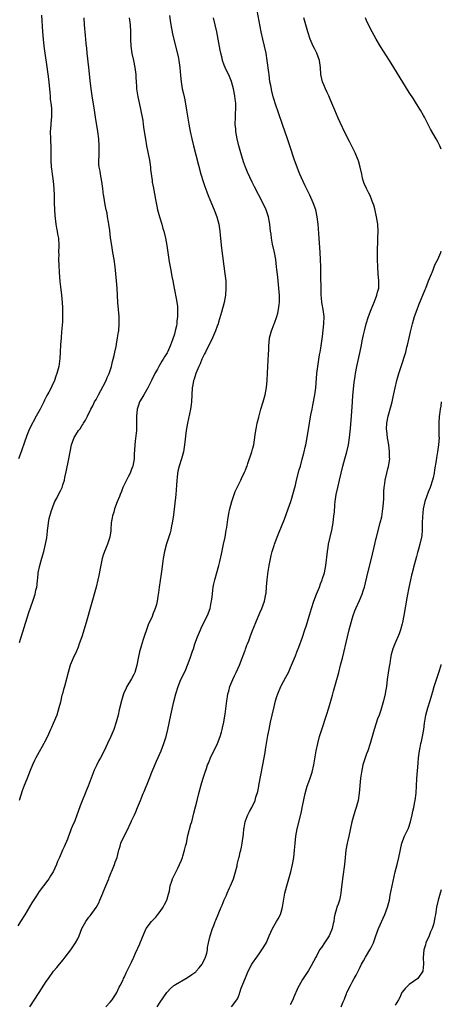
# Model space of a CAD drawing. Units: inches. Extents: x 2599874 to 2601000, y 1476000 to 1479000.
# Drawn here: x 2600882 to 2601000, y 1476290 to 1476566 of the extents above; entities that cross this region are included whole.
import ezdxf

# ---------------------------------------------------------------- set-up
doc = ezdxf.new("R2010")
doc.units = ezdxf.units.IN
doc.header["$MEASUREMENT"] = 0
doc.layers.add('LD25981476_10ft', color=111, linetype='Continuous')

msp = doc.modelspace()

# ---------------------------------------------------------------- linework, layer by layer
at = {"layer": 'LD25981476_10ft'}
for points, elevation in [([(2600923.62, 1476567.62), (2600923.81, 1476566.19), (2600924, 1476565), (2600924.48, 1476562.48), (2600925.33, 1476559), (2600926.07, 1476556.07), (2600926.3, 1476555), (2600926.57, 1476553), (2600926.72, 1476550.72), (2600926.89, 1476549), (2600927.24, 1476547), (2600927.57, 1476545.57), (2600927.91, 1476543.91), (2600928.43, 1476541), (2600929.09, 1476537.09), (2600929.47, 1476535), (2600929.9, 1476533), (2600930.39, 1476531), (2600932.48, 1476523), (2600933.06, 1476521), (2600933.55, 1476519.55), (2600934.09, 1476518.09), (2600934.53, 1476517), (2600935, 1476515.89), (2600936.19, 1476513), (2600936.94, 1476511), (2600937.49, 1476509), (2600937.68, 1476507.68), (2600937.8, 1476507), (2600937.89, 1476505.89), (2600938.27, 1476502.27), (2600939.21, 1476495), (2600939.42, 1476493), (2600939.5, 1476491), (2600939.35, 1476489), (2600938.96, 1476487), (2600938.23, 1476484.23), (2600937.41, 1476481.41), (2600937.27, 1476481), (2600937, 1476480.31), (2600936.56, 1476479), (2600935.69, 1476477), (2600933.72, 1476473), (2600933.51, 1476472.49), (2600933, 1476471.64), (2600932.7, 1476471), (2600932.24, 1476469.76), (2600931.85, 1476469), (2600931.02, 1476467.02), (2600930.56, 1476465.44), (2600930.36, 1476465), (2600930.17, 1476463.83), (2600930.01, 1476463), (2600929.82, 1476459), (2600929.73, 1476458.27), (2600929.55, 1476457), (2600928.69, 1476453), (2600928.36, 1476451), (2600927.88, 1476447), (2600927.64, 1476445.64), (2600927.54, 1476445), (2600927.02, 1476443), (2600926.39, 1476441), (2600926.11, 1476439.89), (2600925.9, 1476439), (2600925.77, 1476437.77), (2600925.66, 1476437), (2600925.59, 1476435.59), (2600925.4, 1476433), (2600924.74, 1476427.26), (2600924.51, 1476425.49), (2600924.42, 1476425), (2600924.23, 1476424.23), (2600924, 1476423), (2600923.8, 1476422.2), (2600922.82, 1476419.18), (2600922.26, 1476417), (2600921.9, 1476415), (2600921.77, 1476414.23), (2600921.39, 1476411.39), (2600921.27, 1476410.73), (2600920.75, 1476407), (2600920.55, 1476405.45), (2600920.32, 1476404.32), (2600920.14, 1476403), (2600919.95, 1476402.05), (2600919.65, 1476401), (2600919, 1476399.36), (2600918.73, 1476398.73), (2600917.62, 1476396.38), (2600917.13, 1476395), (2600916.6, 1476393.4), (2600916.27, 1476392.27), (2600915.64, 1476390.36), (2600915.23, 1476388.77), (2600914.86, 1476387), (2600914.48, 1476385), (2600913.9, 1476383), (2600913.63, 1476382.37), (2600913, 1476381.16), (2600911.66, 1476379), (2600911.44, 1476378.56), (2600910.76, 1476377), (2600910.15, 1476375), (2600909.54, 1476372.46), (2600909.22, 1476371), (2600908.67, 1476369), (2600907.98, 1476367), (2600907.16, 1476365), (2600906.25, 1476363), (2600905.26, 1476361), (2600904.21, 1476359), (2600903.78, 1476358.22), (2600903.12, 1476356.88), (2600902.49, 1476355.51), (2600900.8, 1476351), (2600900.26, 1476349.74), (2600899.98, 1476349), (2600899.11, 1476346.89), (2600898.53, 1476345.47), (2600897, 1476341.3), (2600896.32, 1476339.68), (2600896.04, 1476339), (2600895.77, 1476338.23), (2600895.3, 1476337), (2600895, 1476336.15), (2600894.04, 1476333.96), (2600893.56, 1476333), (2600892.7, 1476331), (2600892.18, 1476329.82), (2600891.91, 1476329), (2600890.97, 1476327), (2600890.2, 1476325.8), (2600889.71, 1476325), (2600889.42, 1476324.58), (2600887, 1476321.47), (2600886.04, 1476319.96), (2600885, 1476318.23), (2600883, 1476314.84), (2600881.77, 1476313), (2600881, 1476311.77)], 9560), ([(2600887.71, 1476567.71), (2600887.96, 1476563), (2600888.11, 1476561), (2600888.33, 1476559), (2600888.63, 1476557), (2600889.22, 1476553.22), (2600889.68, 1476549.68), (2600889.93, 1476547), (2600889.98, 1476545.98), (2600890.08, 1476545), (2600890.1, 1476544.1), (2600890.27, 1476543), (2600890.44, 1476541.56), (2600890.46, 1476539.54), (2600890.44, 1476539), (2600890.37, 1476538.37), (2600890.28, 1476537), (2600890.22, 1476535.78), (2600890.15, 1476535), (2600890.17, 1476533), (2600890.24, 1476532.24), (2600890.28, 1476531), (2600890.28, 1476529.72), (2600890.31, 1476529), (2600890.3, 1476527.7), (2600890.31, 1476527), (2600890.43, 1476525), (2600890.48, 1476524.48), (2600890.67, 1476523), (2600890.94, 1476521.06), (2600891.17, 1476519), (2600891.23, 1476517), (2600891.23, 1476515), (2600891.29, 1476513), (2600891.38, 1476511.38), (2600891.67, 1476509), (2600891.87, 1476507.87), (2600892.07, 1476507), (2600892.19, 1476506.19), (2600892.41, 1476505), (2600892.51, 1476503), (2600892.48, 1476501), (2600892.5, 1476500.5), (2600892.48, 1476499), (2600892.51, 1476497.49), (2600892.61, 1476495.39), (2600892.82, 1476492.82), (2600893, 1476491.39), (2600893.33, 1476489), (2600893.51, 1476487), (2600893.58, 1476485.58), (2600893.59, 1476485), (2600893.57, 1476484.43), (2600893.58, 1476483), (2600893.53, 1476481.53), (2600893.33, 1476478.67), (2600893.18, 1476477), (2600893.06, 1476475.06), (2600892.95, 1476473), (2600892.82, 1476471.18), (2600892.5, 1476469), (2600892.36, 1476468.36), (2600892.02, 1476467), (2600891.73, 1476466.27), (2600891.32, 1476465), (2600890.55, 1476463.45), (2600890.37, 1476463), (2600889.72, 1476461.72), (2600889.21, 1476460.79), (2600888.53, 1476459.47), (2600888.32, 1476459), (2600887.3, 1476457), (2600886.2, 1476455), (2600884.4, 1476451.6), (2600884.14, 1476451), (2600883.6, 1476449.6), (2600883.35, 1476449), (2600883, 1476447.96), (2600881.96, 1476445), (2600881.18, 1476443)], 9590), ([(2600905.77, 1476289), (2600907, 1476290.34), (2600907.52, 1476291), (2600908.54, 1476292.54), (2600908.81, 1476293), (2600909.46, 1476294.54), (2600909.81, 1476295), (2600910.59, 1476296.59), (2600910.76, 1476297), (2600911, 1476297.44), (2600911.47, 1476298.53), (2600912.13, 1476299.87), (2600912.72, 1476301), (2600913, 1476301.56), (2600913.61, 1476303), (2600914.13, 1476304.13), (2600915.27, 1476306.73), (2600915.41, 1476307), (2600915.86, 1476308.14), (2600917, 1476310.8), (2600917.1, 1476311), (2600918.61, 1476313), (2600919.76, 1476314.24), (2600920.36, 1476315), (2600921, 1476315.78), (2600921.83, 1476317), (2600922.25, 1476317.75), (2600922.86, 1476319), (2600923.34, 1476320.66), (2600923.45, 1476321), (2600923.6, 1476321.6), (2600923.85, 1476323), (2600924.32, 1476324.32), (2600924.51, 1476325), (2600924.66, 1476325.34), (2600925.36, 1476326.64), (2600925.99, 1476327.99), (2600926.48, 1476329), (2600927, 1476330.26), (2600927.25, 1476331), (2600927.35, 1476331.35), (2600927.87, 1476333), (2600928.13, 1476334.13), (2600928.37, 1476335), (2600928.83, 1476337.17), (2600929.67, 1476340.33), (2600929.89, 1476341), (2600930.23, 1476342.23), (2600930.52, 1476343.48), (2600931.38, 1476347), (2600931.91, 1476349), (2600932.57, 1476351.43), (2600933.02, 1476352.98), (2600933.64, 1476355), (2600934, 1476356), (2600934.35, 1476357), (2600934.55, 1476357.45), (2600935.17, 1476359), (2600937.08, 1476363), (2600937.85, 1476365), (2600938.25, 1476366.25), (2600938.47, 1476367), (2600938.55, 1476367.45), (2600938.94, 1476369), (2600939.2, 1476370.8), (2600939.29, 1476371.29), (2600939.7, 1476375), (2600939.9, 1476376.1), (2600940.04, 1476377), (2600940.28, 1476377.72), (2600940.61, 1476379), (2600941.41, 1476381), (2600941.94, 1476382.06), (2600942.34, 1476383), (2600943.26, 1476385), (2600944.07, 1476387), (2600944.29, 1476387.71), (2600944.81, 1476389), (2600944.85, 1476389.15), (2600945, 1476389.54), (2600945.36, 1476390.64), (2600945.53, 1476391), (2600945.9, 1476391.9), (2600946.3, 1476393), (2600947, 1476394.75), (2600947.87, 1476397), (2600949, 1476399.73), (2600949.57, 1476401), (2600949.98, 1476402.02), (2600950.3, 1476403), (2600950.72, 1476405), (2600950.75, 1476405.25), (2600950.92, 1476407.08), (2600951.08, 1476409.08), (2600951.36, 1476411.36), (2600951.63, 1476413), (2600952.19, 1476415.81), (2600952.51, 1476417), (2600953, 1476418.63), (2600953.13, 1476419), (2600953.88, 1476421), (2600954.43, 1476422.43), (2600955.91, 1476426.09), (2600957.01, 1476428.99), (2600957.7, 1476431), (2600957.97, 1476431.97), (2600958.28, 1476433), (2600959, 1476435.62), (2600959.34, 1476437), (2600960.09, 1476439.91), (2600960.4, 1476441), (2600960.89, 1476442.89), (2600961.34, 1476444.66), (2600961.44, 1476445), (2600961.73, 1476446.27), (2600961.92, 1476447), (2600962.29, 1476449), (2600962.93, 1476453), (2600963.35, 1476455.35), (2600963.68, 1476457), (2600963.92, 1476458.08), (2600964.46, 1476461), (2600964.72, 1476463), (2600965.07, 1476467), (2600965.3, 1476469), (2600965.79, 1476472.21), (2600965.96, 1476473), (2600966.17, 1476474.17), (2600966.59, 1476477.41), (2600967.01, 1476481), (2600967.06, 1476483), (2600966.79, 1476485), (2600966.5, 1476486.5), (2600966.43, 1476487), (2600966.31, 1476488.31), (2600966.26, 1476489), (2600966.24, 1476490.24), (2600966.21, 1476491), (2600966.21, 1476492.21), (2600966.18, 1476493), (2600966.18, 1476494.18), (2600966.15, 1476495), (2600966.13, 1476497), (2600966.09, 1476499), (2600965.98, 1476501), (2600965.66, 1476505), (2600965.38, 1476509), (2600965.17, 1476511), (2600964.74, 1476513), (2600964.04, 1476515), (2600963.09, 1476517.09), (2600962.44, 1476518.44), (2600962.15, 1476519), (2600961.79, 1476519.79), (2600961.17, 1476521), (2600960.27, 1476523), (2600959.92, 1476523.92), (2600959.47, 1476525), (2600958.77, 1476527), (2600957.48, 1476531), (2600956.8, 1476533), (2600955.36, 1476537), (2600953.29, 1476543), (2600953, 1476543.91), (2600952.76, 1476544.76), (2600952.36, 1476546.36), (2600952.08, 1476547.92), (2600951.87, 1476549), (2600951.6, 1476551), (2600951.55, 1476551.55), (2600951.11, 1476555), (2600950.75, 1476557), (2600949.83, 1476561), (2600949.4, 1476563), (2600948.23, 1476569)], 9540), ([(2600912.34, 1476567), (2600912.61, 1476565), (2600912.67, 1476563), (2600912.67, 1476561), (2600912.77, 1476559), (2600913.09, 1476556.91), (2600913.51, 1476555), (2600913.92, 1476553), (2600914.15, 1476551), (2600914.17, 1476550.17), (2600914.26, 1476549), (2600914.38, 1476547.62), (2600914.41, 1476547), (2600914.76, 1476544.76), (2600915.09, 1476543.09), (2600915.95, 1476539), (2600916.12, 1476538.12), (2600916.28, 1476537), (2600916.46, 1476535.54), (2600916.87, 1476532.87), (2600917.21, 1476531), (2600917.99, 1476527), (2600918.29, 1476525), (2600918.34, 1476524.34), (2600918.74, 1476521.26), (2600918.78, 1476520.78), (2600919.1, 1476519.1), (2600919.13, 1476519), (2600919.53, 1476517), (2600919.6, 1476516.4), (2600919.85, 1476515), (2600920.07, 1476514.07), (2600920.25, 1476513), (2600920.81, 1476511), (2600921.44, 1476509), (2600921.77, 1476507.77), (2600922.01, 1476507), (2600922.47, 1476505), (2600922.85, 1476503), (2600923.18, 1476501), (2600923.58, 1476498.42), (2600923.98, 1476496.02), (2600924.31, 1476494.31), (2600924.54, 1476493), (2600924.93, 1476491), (2600925.64, 1476487.64), (2600925.85, 1476485.85), (2600925.9, 1476485), (2600925.88, 1476483), (2600925.73, 1476481.73), (2600925.67, 1476481), (2600925.57, 1476480.43), (2600925.27, 1476479), (2600925, 1476478.05), (2600924.47, 1476476.47), (2600923.93, 1476475), (2600923.11, 1476473), (2600923, 1476472.82), (2600922.27, 1476471.73), (2600921.89, 1476471), (2600921.49, 1476470.51), (2600921, 1476469.62), (2600920.62, 1476469), (2600920.22, 1476468.22), (2600919.53, 1476467), (2600918.59, 1476465), (2600917.56, 1476463), (2600916.38, 1476461), (2600915.91, 1476460.09), (2600915.24, 1476459), (2600915, 1476458.36), (2600914.54, 1476457), (2600914.35, 1476455), (2600914.34, 1476453.66), (2600914.38, 1476453), (2600914.33, 1476451), (2600914.23, 1476450.23), (2600914.01, 1476447.99), (2600913.87, 1476447), (2600913.74, 1476444.26), (2600913.73, 1476443), (2600913.35, 1476441), (2600913.26, 1476440.74), (2600913, 1476440.13), (2600912.7, 1476439.3), (2600912.55, 1476439), (2600912.07, 1476437.93), (2600911.52, 1476437), (2600910.54, 1476435), (2600910.12, 1476433.88), (2600909.74, 1476433), (2600909.57, 1476432.44), (2600908.95, 1476430.95), (2600908.22, 1476429), (2600908, 1476428), (2600907.6, 1476427), (2600907.57, 1476426.43), (2600907.29, 1476425), (2600907.17, 1476423.17), (2600907.17, 1476422.83), (2600906.87, 1476421), (2600906.18, 1476419), (2600905.66, 1476417.67), (2600905.37, 1476417), (2600905, 1476415.93), (2600904.75, 1476415), (2600904.41, 1476413.59), (2600904.16, 1476412.16), (2600903.77, 1476410.23), (2600903.54, 1476409), (2600903.07, 1476407), (2600900.18, 1476397), (2600898.97, 1476393.03), (2600898.3, 1476391), (2600897.94, 1476390.06), (2600897.51, 1476389), (2600896.6, 1476387), (2600895.77, 1476385), (2600895.13, 1476383), (2600894.13, 1476379), (2600893.85, 1476378.15), (2600893.58, 1476377), (2600893.42, 1476376.58), (2600893, 1476374.63), (2600892.58, 1476373), (2600891.94, 1476371), (2600891, 1476368.65), (2600890.44, 1476367.56), (2600890.23, 1476367), (2600889.68, 1476365.68), (2600889.38, 1476365), (2600888.56, 1476363.44), (2600888.35, 1476363), (2600887.85, 1476362.15), (2600887, 1476360.68), (2600886.06, 1476359), (2600885.72, 1476358.28), (2600885.12, 1476357), (2600884.53, 1476355.47), (2600883.55, 1476353), (2600882.79, 1476351.21), (2600882.26, 1476349.74), (2600881.41, 1476347)], 9570), ([(2600881.45, 1476391.45), (2600884.15, 1476399.85), (2600885.27, 1476403), (2600885.92, 1476405), (2600886.11, 1476406.11), (2600886.33, 1476407), (2600886.43, 1476407.57), (2600886.54, 1476409), (2600886.6, 1476409.4), (2600886.78, 1476411), (2600887.2, 1476413), (2600887.58, 1476414.42), (2600888.08, 1476416.08), (2600888.33, 1476417), (2600888.82, 1476419), (2600889.14, 1476420.86), (2600889.34, 1476422.66), (2600889.39, 1476423), (2600889.49, 1476423.49), (2600889.65, 1476425), (2600889.79, 1476426.21), (2600890.51, 1476428.51), (2600890.64, 1476429), (2600891, 1476429.79), (2600891.46, 1476431), (2600892.01, 1476431.99), (2600892.49, 1476433), (2600893, 1476433.99), (2600893.46, 1476435), (2600893.69, 1476435.69), (2600894.1, 1476437), (2600894.25, 1476437.75), (2600894.63, 1476439.37), (2600895.39, 1476443), (2600895.74, 1476445), (2600896.15, 1476447), (2600896.85, 1476449), (2600897, 1476449.27), (2600898.11, 1476451), (2600898.51, 1476451.49), (2600899, 1476452.28), (2600899.33, 1476452.67), (2600899.49, 1476453), (2600900.08, 1476453.92), (2600900.58, 1476455), (2600901.55, 1476457), (2600902.07, 1476457.93), (2600902.59, 1476459), (2600903, 1476459.74), (2600903.66, 1476461), (2600905, 1476463.42), (2600905.81, 1476465), (2600906.16, 1476465.84), (2600906.67, 1476467), (2600907.31, 1476469), (2600907.63, 1476470.37), (2600907.81, 1476471), (2600908.08, 1476472.08), (2600908.26, 1476473), (2600908.62, 1476474.62), (2600908.73, 1476475.27), (2600909.07, 1476477), (2600909.31, 1476478.69), (2600909.37, 1476479), (2600909.54, 1476481), (2600909.47, 1476483), (2600909.27, 1476485), (2600909.09, 1476487), (2600908.91, 1476491), (2600908.76, 1476493), (2600908.56, 1476495), (2600908.33, 1476497), (2600908.07, 1476499), (2600907.76, 1476501), (2600907.64, 1476501.64), (2600907.42, 1476503), (2600907.09, 1476505.09), (2600906.84, 1476507.16), (2600906.59, 1476509), (2600906.5, 1476509.5), (2600906.26, 1476511), (2600906.1, 1476512.1), (2600905.88, 1476513), (2600905.59, 1476514.41), (2600905.2, 1476516.8), (2600905.13, 1476517.13), (2600904.92, 1476519), (2600904.65, 1476521), (2600904.26, 1476523), (2600904.12, 1476523.88), (2600903.9, 1476525), (2600903.83, 1476525.83), (2600903.8, 1476527), (2600903.86, 1476528.14), (2600903.9, 1476530.1), (2600903.89, 1476531), (2600903.74, 1476533), (2600903.48, 1476535), (2600902.89, 1476539), (2600902.57, 1476541), (2600901.89, 1476545), (2600901.63, 1476547), (2600901.38, 1476549.38), (2600900.93, 1476553), (2600900.55, 1476557), (2600900.39, 1476558.39), (2600900.27, 1476559.73), (2600900.03, 1476562.03), (2600899.8, 1476565), (2600899.69, 1476567)], 9580), ([(2600884.41, 1476289), (2600887, 1476293.08), (2600889, 1476296.13), (2600889.61, 1476297), (2600891.08, 1476299), (2600891.95, 1476300.05), (2600892.71, 1476301), (2600893.76, 1476302.24), (2600894.34, 1476303), (2600895, 1476303.81), (2600895.89, 1476305), (2600897.25, 1476307), (2600897.85, 1476308.15), (2600898.23, 1476309), (2600898.99, 1476311.01), (2600900.11, 1476313), (2600901, 1476314.21), (2600901.37, 1476314.63), (2600903, 1476316.97), (2600903.75, 1476318.25), (2600904.02, 1476319), (2600904.36, 1476319.64), (2600904.88, 1476321), (2600905, 1476321.25), (2600905.75, 1476323), (2600906.57, 1476325), (2600906.67, 1476325.33), (2600907.22, 1476326.78), (2600907.34, 1476327), (2600907.64, 1476327.64), (2600908.14, 1476329), (2600908.35, 1476329.65), (2600908.91, 1476331), (2600909.35, 1476332.65), (2600909.42, 1476333), (2600909.82, 1476334.18), (2600909.99, 1476335), (2600910.8, 1476336.8), (2600911.65, 1476338.35), (2600912.88, 1476341), (2600913, 1476341.3), (2600913.81, 1476343), (2600914.14, 1476343.86), (2600914.66, 1476345), (2600915.48, 1476347), (2600915.78, 1476347.78), (2600916.28, 1476349), (2600916.51, 1476349.49), (2600917.9, 1476353), (2600918.71, 1476355), (2600919.98, 1476358.02), (2600921.27, 1476361), (2600922.08, 1476363), (2600922.73, 1476365), (2600923.2, 1476367), (2600924, 1476371), (2600924.86, 1476374.86), (2600925.4, 1476377), (2600926.03, 1476379), (2600926.86, 1476381), (2600927.86, 1476383), (2600928.22, 1476383.78), (2600928.72, 1476385), (2600929.43, 1476387), (2600930.09, 1476389), (2600930.34, 1476389.66), (2600930.79, 1476391), (2600931.54, 1476393), (2600932.33, 1476395), (2600932.54, 1476395.46), (2600933.29, 1476397), (2600934.29, 1476399), (2600935.08, 1476401), (2600935.38, 1476402.62), (2600935.48, 1476403), (2600935.56, 1476403.56), (2600935.69, 1476405), (2600935.81, 1476406.19), (2600935.95, 1476407), (2600936.13, 1476407.87), (2600936.38, 1476409), (2600937.5, 1476413), (2600937.8, 1476414.2), (2600938.22, 1476416.22), (2600938.82, 1476419), (2600939.24, 1476421), (2600939.59, 1476423), (2600939.7, 1476423.7), (2600940.02, 1476425.98), (2600940.2, 1476427), (2600940.33, 1476427.67), (2600940.62, 1476429), (2600941.15, 1476431), (2600941.58, 1476432.42), (2600942.12, 1476433.88), (2600943, 1476435.73), (2600943.66, 1476437), (2600944.05, 1476437.95), (2600944.64, 1476439), (2600944.73, 1476439.27), (2600945, 1476439.88), (2600945.3, 1476440.7), (2600945.43, 1476441), (2600945.67, 1476441.67), (2600946.78, 1476445), (2600947, 1476445.77), (2600947.29, 1476447), (2600947.75, 1476449.75), (2600947.92, 1476451), (2600948.09, 1476451.91), (2600948.3, 1476453), (2600948.7, 1476454.7), (2600949.31, 1476457), (2600949.93, 1476459), (2600950.52, 1476461), (2600950.91, 1476463.09), (2600951.05, 1476465), (2600951.13, 1476467.13), (2600951.25, 1476469), (2600951.38, 1476470.62), (2600951.47, 1476472.53), (2600951.56, 1476473.56), (2600951.57, 1476475), (2600951.65, 1476475.65), (2600951.75, 1476477), (2600952.29, 1476479), (2600952.5, 1476479.5), (2600953.08, 1476480.92), (2600953.14, 1476481.14), (2600953.8, 1476483), (2600954.08, 1476483.92), (2600954.28, 1476485), (2600954.43, 1476486.43), (2600954.52, 1476487), (2600954.51, 1476488.51), (2600954.52, 1476489), (2600954.35, 1476491), (2600954.13, 1476493), (2600954.04, 1476494.04), (2600953.81, 1476496.19), (2600953.74, 1476497), (2600953.47, 1476499), (2600953.11, 1476501), (2600952.62, 1476503.38), (2600952.33, 1476505), (2600952.18, 1476506.18), (2600952.05, 1476507), (2600951.79, 1476509), (2600951.43, 1476511), (2600951.34, 1476511.34), (2600950.8, 1476513), (2600949.88, 1476515), (2600947.5, 1476519.5), (2600946.83, 1476520.82), (2600945.56, 1476523.56), (2600945, 1476524.96), (2600944.47, 1476526.47), (2600943.7, 1476529), (2600943.16, 1476531), (2600942.69, 1476533), (2600942.32, 1476535), (2600942.23, 1476535.77), (2600942.12, 1476537), (2600942.14, 1476539), (2600942.21, 1476539.79), (2600942.3, 1476541.7), (2600942.27, 1476543), (2600942.1, 1476544.1), (2600942.02, 1476545), (2600941.59, 1476547), (2600941.03, 1476549.03), (2600940.46, 1476550.46), (2600939.26, 1476553), (2600939, 1476553.67), (2600938.52, 1476555), (2600938.39, 1476555.61), (2600938.03, 1476557), (2600937.85, 1476557.85), (2600936.93, 1476563), (2600936.48, 1476565), (2600935.97, 1476567)], 9550), ([(2600920.18, 1476289), (2600921, 1476290.31), (2600922.88, 1476293), (2600923, 1476293.15), (2600923.88, 1476294.12), (2600924.82, 1476295), (2600925, 1476295.14), (2600925.28, 1476295.28), (2600928.21, 1476297), (2600929, 1476297.42), (2600929.92, 1476298.08), (2600931, 1476298.84), (2600931.17, 1476299), (2600932.01, 1476299.99), (2600932.82, 1476301), (2600933, 1476301.34), (2600933.76, 1476303), (2600934.1, 1476304.1), (2600934.3, 1476305), (2600934.33, 1476305.67), (2600934.62, 1476307), (2600934.65, 1476307.35), (2600935.02, 1476308.98), (2600935.73, 1476311), (2600936.11, 1476311.89), (2600936.51, 1476313), (2600936.67, 1476313.33), (2600937.27, 1476315), (2600937.46, 1476315.46), (2600938.14, 1476317), (2600938.42, 1476317.58), (2600939, 1476319.11), (2600939.62, 1476320.38), (2600939.82, 1476321), (2600940.49, 1476322.49), (2600940.74, 1476323), (2600941.62, 1476325), (2600942.21, 1476327), (2600942.62, 1476328.62), (2600942.69, 1476329), (2600943.15, 1476330.85), (2600943.2, 1476331), (2600943.53, 1476332.47), (2600943.68, 1476333), (2600943.88, 1476333.88), (2600944.1, 1476335), (2600944.44, 1476337.56), (2600944.56, 1476339), (2600944.64, 1476339.36), (2600944.91, 1476341), (2600945, 1476341.27), (2600945.68, 1476343), (2600946.13, 1476343.87), (2600946.74, 1476345), (2600947, 1476345.54), (2600947.49, 1476346.51), (2600947.68, 1476347), (2600947.91, 1476347.91), (2600948.45, 1476349.55), (2600948.71, 1476351), (2600948.77, 1476351.23), (2600949.87, 1476357), (2600950.47, 1476360.47), (2600950.62, 1476361.38), (2600951.31, 1476365.31), (2600951.62, 1476367), (2600952.01, 1476369), (2600952.45, 1476371), (2600953, 1476373.33), (2600953.44, 1476375), (2600953.8, 1476376.2), (2600954.07, 1476377), (2600954.9, 1476379), (2600955, 1476379.21), (2600956.36, 1476381.64), (2600957.06, 1476383), (2600957.66, 1476384.34), (2600957.93, 1476385), (2600959, 1476387.67), (2600959.51, 1476389), (2600959.94, 1476390.06), (2600961, 1476392.91), (2600961.69, 1476395), (2600962.04, 1476395.96), (2600963, 1476399.12), (2600963.55, 1476401), (2600964.18, 1476403), (2600964.93, 1476405), (2600965.77, 1476407), (2600966.09, 1476407.91), (2600966.56, 1476409), (2600966.65, 1476409.35), (2600967.19, 1476411), (2600967.57, 1476413), (2600968, 1476417), (2600968.2, 1476418.2), (2600968.34, 1476419), (2600969.27, 1476423), (2600969.62, 1476425), (2600969.85, 1476427), (2600969.95, 1476428.05), (2600970.09, 1476430.09), (2600970.17, 1476431), (2600970.45, 1476433), (2600970.89, 1476435), (2600971.4, 1476437), (2600972.33, 1476441), (2600972.87, 1476443), (2600973.44, 1476445), (2600973.9, 1476447), (2600974.19, 1476449), (2600974.45, 1476451.55), (2600974.76, 1476455), (2600975.04, 1476459), (2600975.19, 1476460.81), (2600975.54, 1476464.46), (2600975.77, 1476466.24), (2600975.88, 1476467), (2600976.26, 1476469), (2600977.23, 1476473.23), (2600977.57, 1476475), (2600977.77, 1476476.23), (2600978.12, 1476477.88), (2600978.39, 1476479), (2600978.93, 1476481), (2600979.54, 1476483), (2600980.28, 1476485), (2600981.23, 1476487.23), (2600981.93, 1476489), (2600982.11, 1476489.89), (2600982.42, 1476491), (2600982.47, 1476492.47), (2600982.46, 1476493), (2600982.29, 1476495), (2600982.15, 1476497), (2600982.07, 1476499), (2600982.04, 1476501), (2600982.06, 1476501.95), (2600982.13, 1476503.87), (2600982.2, 1476505), (2600982.26, 1476507), (2600982.15, 1476509), (2600981.83, 1476511), (2600981.29, 1476513.29), (2600981, 1476514.3), (2600980.78, 1476515), (2600980.6, 1476515.4), (2600979.97, 1476517), (2600979.67, 1476517.67), (2600978.96, 1476519), (2600978.37, 1476520.37), (2600978.13, 1476521), (2600977.9, 1476521.9), (2600977.65, 1476523), (2600977.23, 1476525), (2600976.73, 1476526.73), (2600976.64, 1476527), (2600975.8, 1476529), (2600974.21, 1476532.21), (2600973, 1476534.58), (2600971.57, 1476537.57), (2600971, 1476538.75), (2600970.07, 1476541), (2600969.26, 1476543), (2600969, 1476543.6), (2600968.43, 1476545), (2600967.98, 1476545.98), (2600967.49, 1476547), (2600967, 1476548.09), (2600966.63, 1476549), (2600966.19, 1476551), (2600966.09, 1476553), (2600965.81, 1476555), (2600965.04, 1476557), (2600964.33, 1476558.33), (2600964.02, 1476559), (2600963.14, 1476561), (2600962.52, 1476563), (2600961.98, 1476565), (2600961.4, 1476567)], 9530), ([(2601000, 1476530.05), (2600999.59, 1476531), (2600999, 1476532.08), (2600998.54, 1476533), (2600997, 1476535.64), (2600995.88, 1476537.88), (2600995.29, 1476539), (2600995, 1476539.48), (2600994.14, 1476541), (2600993, 1476542.78), (2600992.16, 1476544.16), (2600991, 1476546), (2600986.7, 1476553), (2600985.45, 1476555), (2600982.93, 1476558.93), (2600981.69, 1476561), (2600980.58, 1476563), (2600979.54, 1476565), (2600979, 1476566.21), (2600978.68, 1476567)], 9520), ([(2600941.09, 1476289), (2600942.59, 1476291), (2600942.7, 1476291.3), (2600943, 1476291.93), (2600943.29, 1476292.71), (2600943.43, 1476293), (2600943.78, 1476294.22), (2600945, 1476297.14), (2600945.75, 1476299), (2600946.81, 1476301), (2600947, 1476301.31), (2600948.13, 1476303), (2600949, 1476304.22), (2600949.58, 1476305), (2600950.15, 1476305.85), (2600950.88, 1476307.12), (2600951.68, 1476309), (2600952.57, 1476311), (2600953.72, 1476313), (2600954.21, 1476313.79), (2600954.78, 1476315), (2600955, 1476315.65), (2600955.38, 1476317), (2600956.07, 1476321), (2600956.59, 1476323), (2600957.21, 1476325), (2600957.73, 1476327), (2600958.16, 1476329), (2600958.53, 1476331), (2600958.8, 1476333), (2600958.94, 1476334.94), (2600959.14, 1476337), (2600959.52, 1476339), (2600960.59, 1476343.41), (2600961, 1476345.44), (2600961.77, 1476349), (2600962.36, 1476351), (2600963.09, 1476353), (2600963.74, 1476355), (2600964.2, 1476357), (2600964.89, 1476361), (2600965.28, 1476363), (2600965.78, 1476365), (2600966.41, 1476367), (2600967.76, 1476371), (2600968.39, 1476373), (2600969.41, 1476376.59), (2600969.7, 1476377.7), (2600971.18, 1476383), (2600971.71, 1476385), (2600972.2, 1476387), (2600973.61, 1476393), (2600974.13, 1476395), (2600974.69, 1476397), (2600975, 1476398.07), (2600975.28, 1476399), (2600975.73, 1476400.27), (2600976.02, 1476401), (2600977, 1476403.17), (2600977.77, 1476405), (2600978.08, 1476405.92), (2600978.4, 1476407), (2600979.36, 1476411), (2600980.36, 1476415), (2600981.28, 1476419), (2600981.61, 1476420.39), (2600981.76, 1476421), (2600982.86, 1476425), (2600983.25, 1476426.75), (2600983.59, 1476429), (2600983.66, 1476429.66), (2600983.81, 1476431.81), (2600983.84, 1476433), (2600983.9, 1476433.9), (2600983.94, 1476435), (2600984.1, 1476436.1), (2600984.2, 1476437), (2600984.67, 1476439), (2600985, 1476440.2), (2600985.16, 1476440.84), (2600985.5, 1476443), (2600985.48, 1476443.48), (2600985.49, 1476445), (2600985.22, 1476447), (2600984.88, 1476448.88), (2600984.66, 1476451), (2600984.64, 1476451.36), (2600984.69, 1476453), (2600985.03, 1476455), (2600985.96, 1476458.04), (2600986.19, 1476459), (2600986.48, 1476460.48), (2600987.03, 1476463), (2600987.52, 1476465), (2600988.08, 1476467), (2600988.69, 1476469), (2600989.99, 1476473), (2600990.36, 1476474.36), (2600990.53, 1476475), (2600990.99, 1476476.99), (2600991.33, 1476478.67), (2600991.9, 1476481), (2600992.49, 1476483), (2600993.19, 1476485), (2600993.68, 1476486.32), (2600995.43, 1476490.57), (2600995.62, 1476491), (2600996, 1476492), (2600996.43, 1476493), (2600997.2, 1476495), (2600997.39, 1476495.39), (2600998.31, 1476497.69), (2600999.02, 1476499), (2600999.88, 1476501), (2601000, 1476501.38)], 9520), ([(2601000, 1476459.05), (2600999.99, 1476459), (2600999.84, 1476457.84), (2600999.68, 1476457), (2600999.5, 1476455.5), (2600999.42, 1476455), (2600999.3, 1476453), (2600999.3, 1476451.3), (2600999.32, 1476451), (2600999.33, 1476449.33), (2600999.36, 1476449), (2600999.24, 1476447), (2600998.97, 1476445), (2600998.67, 1476443.33), (2600998.56, 1476442.56), (2600998.1, 1476439.9), (2600998, 1476439), (2600997.72, 1476437.72), (2600997.53, 1476437), (2600996.84, 1476435), (2600996.31, 1476433.69), (2600995.4, 1476431), (2600994.95, 1476429), (2600994.72, 1476426.72), (2600994.67, 1476425), (2600994.64, 1476424.64), (2600994.62, 1476423), (2600994.5, 1476421.5), (2600994.42, 1476421), (2600994, 1476419), (2600993.62, 1476417.62), (2600993.44, 1476417), (2600993.32, 1476416.68), (2600993, 1476415.56), (2600992.45, 1476413.55), (2600991.8, 1476411), (2600991.66, 1476410.34), (2600991.33, 1476409), (2600990.87, 1476406.87), (2600990.4, 1476404.4), (2600989.47, 1476399), (2600989.08, 1476397), (2600989, 1476396.68), (2600988.55, 1476395), (2600988.16, 1476393.84), (2600986.9, 1476391), (2600986.38, 1476389.62), (2600986.19, 1476389), (2600985.95, 1476388.05), (2600985.74, 1476387), (2600985.5, 1476385.5), (2600985.34, 1476384.66), (2600985.08, 1476382.92), (2600984.82, 1476381), (2600984.58, 1476379), (2600984.36, 1476377.64), (2600984.25, 1476377), (2600983.75, 1476375), (2600983, 1476372.43), (2600982.51, 1476371), (2600982.09, 1476369.91), (2600981.27, 1476367.26), (2600981.17, 1476367), (2600980.03, 1476363), (2600979.35, 1476361), (2600979, 1476360.11), (2600978.61, 1476359), (2600978.46, 1476358.46), (2600978, 1476357), (2600977.55, 1476355), (2600977.31, 1476353.31), (2600976.95, 1476349.05), (2600976.62, 1476347), (2600976.07, 1476345), (2600975.79, 1476344.21), (2600975.4, 1476343), (2600974.84, 1476341), (2600974.03, 1476337), (2600973.76, 1476335.76), (2600973.58, 1476335), (2600973.2, 1476333), (2600972.95, 1476331), (2600972.77, 1476329), (2600972.35, 1476325.65), (2600972.23, 1476325), (2600971.91, 1476321.91), (2600971.8, 1476321), (2600971.64, 1476320.36), (2600971.36, 1476319), (2600971, 1476317.89), (2600970.68, 1476317), (2600970.58, 1476316.58), (2600970.09, 1476315), (2600969.88, 1476314.12), (2600969.79, 1476313), (2600969.61, 1476312.39), (2600969.37, 1476311), (2600968.47, 1476309), (2600967.91, 1476308.09), (2600967.17, 1476307), (2600966.31, 1476305.69), (2600965.82, 1476305), (2600965, 1476303.46), (2600964.73, 1476303), (2600963.48, 1476300.52), (2600962.73, 1476299.27), (2600961, 1476296.67), (2600960.04, 1476295), (2600959.68, 1476294.32), (2600958.45, 1476291.55), (2600958.25, 1476291), (2600957.53, 1476289.53)], 9510), ([(2600971.83, 1476289), (2600972.43, 1476290.43), (2600972.8, 1476291.2), (2600973, 1476291.77), (2600973.36, 1476292.64), (2600973.49, 1476293), (2600974.46, 1476295), (2600975, 1476295.95), (2600975.56, 1476297), (2600976.1, 1476297.9), (2600976.6, 1476299), (2600976.74, 1476299.26), (2600977, 1476299.8), (2600977.61, 1476301), (2600978.1, 1476301.9), (2600978.72, 1476303), (2600979, 1476303.48), (2600979.96, 1476305), (2600980.32, 1476305.68), (2600980.96, 1476307.04), (2600981.6, 1476309), (2600982.33, 1476311), (2600984.18, 1476315), (2600984.91, 1476317), (2600985.4, 1476319), (2600985.65, 1476320.35), (2600986.2, 1476323), (2600987.06, 1476326.94), (2600987.56, 1476329), (2600988.08, 1476331), (2600988.95, 1476335), (2600989.7, 1476337), (2600990.13, 1476337.87), (2600990.74, 1476339.26), (2600991.34, 1476341), (2600991.82, 1476343), (2600991.98, 1476344.02), (2600992.24, 1476345), (2600992.59, 1476346.59), (2600992.66, 1476347), (2600992.94, 1476349.06), (2600993.16, 1476353.16), (2600993.53, 1476357.53), (2600993.64, 1476359), (2600993.87, 1476361), (2600994.08, 1476361.92), (2600994.27, 1476363), (2600994.43, 1476363.57), (2600994.73, 1476365), (2600995.08, 1476367), (2600995.3, 1476368.7), (2600995.56, 1476370.44), (2600995.67, 1476371), (2600996.19, 1476373), (2600996.87, 1476375.13), (2600997.34, 1476376.66), (2600997.59, 1476377.59), (2600998, 1476379), (2600998.65, 1476381), (2600999.34, 1476383), (2600999.95, 1476385), (2601000, 1476385.18)], 9500), ([(2601000, 1476321.85), (2600999.72, 1476321), (2600999.12, 1476319), (2600998.67, 1476317), (2600998.36, 1476315), (2600998.2, 1476314.2), (2600998.02, 1476313), (2600997.81, 1476312.19), (2600997.42, 1476311), (2600997, 1476310.05), (2600996.58, 1476309), (2600995.69, 1476307), (2600995.55, 1476306.45), (2600995.07, 1476305), (2600994.89, 1476302.89), (2600995.01, 1476300.99), (2600994.85, 1476299.15), (2600994.81, 1476299), (2600993.4, 1476297), (2600991, 1476295.27), (2600989.83, 1476294.17), (2600989, 1476293.09), (2600988.95, 1476293), (2600988.32, 1476291.68), (2600987.94, 1476291), (2600987, 1476289.45)], 9490)]:
    msp.add_lwpolyline(points, dxfattribs=dict(at, elevation=elevation))

doc.saveas('drawing.dxf')
